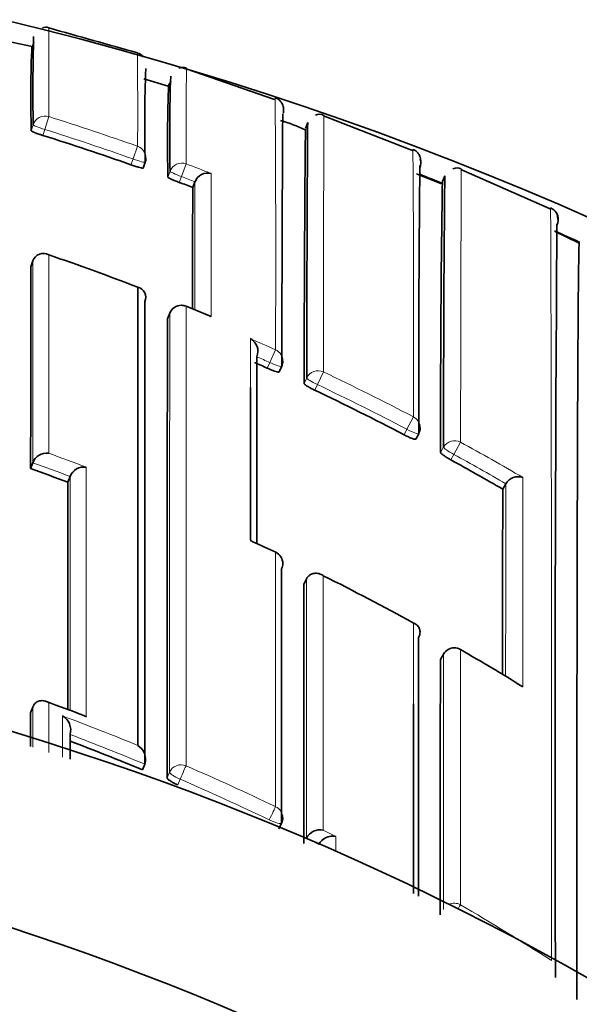
# Model space of a CAD drawing. Units: millimetres. Extents: x -285 to 1279, y 10 to 1157.
# Drawn here: x 630 to 634, y 1015 to 1023 of the extents above; entities that cross this region are included whole.
import ezdxf

# ---------------------------------------------------------------- set-up
doc = ezdxf.new("R2010")
doc.units = ezdxf.units.MM
doc.layers.add('DV4_Défaut', color=7, linetype='Continuous')
doc.layers.add('Défaut', color=7, linetype='Continuous')

# ---------------------------------------------------------------- blocks, each defined once
blk = doc.blocks.new('SE3')
at = {"layer": 'DV4_Défaut', "color": 7, "lineweight": 35}
for p, q in [((629.8616, 1022.4662), (629.6586, 1022.5095)), ((629.861, 1022.4517), (629.8735, 1022.5)), ((631.7989, 1022.0418), (631.0923, 1022.2874)), ((630.9478, 1022.1483), (630.7529, 1022.2079)), ((630.9548, 1022.1438), (630.9693, 1022.1914)), ((632.9018, 1021.634), (632.191, 1021.9122)), ((632.0644, 1021.8573), (632.0473, 1021.8103)), ((630.7481, 1021.494), (630.7648, 1021.5407)), ((634.0039, 1021.1687), (633.2899, 1021.4825)), ((633.1343, 1021.368), (632.9349, 1021.4472)), ((633.1601, 1021.4319), (633.1412, 1021.3863)), ((631.1453, 1021.3384), (631.163, 1021.3847)), ((631.1631, 1021.3849), (631.163, 1021.3847)), ((634.2306, 1020.8954), (634.0427, 1020.9871)), ((629.8509, 1020.7041), (629.8667, 1020.7509)), ((629.8667, 1020.7509), (629.8668, 1020.7511)), ((631.2795, 1020.3106), (631.0919, 1020.3882)), ((630.9616, 1020.3334), (630.9432, 1020.2876)), ((631.8365, 1019.8632), (631.857, 1019.9081)), ((632.9287, 1019.3249), (632.9518, 1019.3686)), ((629.8487, 1019.0897), (629.8652, 1019.1359)), ((629.8652, 1019.1359), (629.8653, 1019.1361)), ((630.1465, 1018.9805), (630.1638, 1019.0265)), ((630.1639, 1019.0267), (630.1638, 1019.0265)), ((633.6239, 1018.9253), (633.6487, 1018.9681)), ((633.6488, 1018.9682), (633.6487, 1018.9681)), ((632.0329, 1018.1625), (632.0547, 1018.2065)), ((632.0547, 1018.2065), (632.0548, 1018.2067)), ((633.1497, 1017.6058), (633.1254, 1017.5631)), ((629.8485, 1017.1348), (629.8651, 1017.1807)), ((629.8651, 1017.1807), (629.8651, 1017.1809)), ((630.7421, 1016.6795), (630.7608, 1016.7246)), ((630.7608, 1016.7246), (630.7609, 1016.7248)), ((631.8338, 1016.2085), (631.8551, 1016.2525)), ((632.0528, 1016.1294), (632.0546, 1016.133)), ((632.0546, 1016.133), (632.0547, 1016.1332))]:
    blk.add_line(p, q, dxfattribs=at)
at = {"layer": 'DV4_Défaut', "color": 7, "lineweight": 18}
for p, q in [((629.9944, 1021.9056), (629.962, 1021.8028)), ((629.8689, 1021.8399), (629.8542, 1021.7926)), ((629.9473, 1021.7552), (629.962, 1021.8028)), ((630.7039, 1021.6684), (630.6679, 1021.5667)), ((630.6679, 1021.5667), (630.6511, 1021.5198)), ((631.0927, 1021.5269), (631.0549, 1021.4258)), ((630.9639, 1021.468), (630.9467, 1021.4214)), ((631.0376, 1021.3791), (631.0549, 1021.4258)), ((631.0921, 1020.3888), (631.0918, 1020.3881)), ((630.9431, 1020.287), (630.9615, 1020.3328)), ((631.8069, 1020.0402), (631.7609, 1019.9383)), ((631.7609, 1019.9383), (631.7403, 1019.8932)), ((632.1895, 1019.8628), (632.1415, 1019.7619)), ((632.0562, 1019.815), (632.0352, 1019.7703)), ((632.1204, 1019.717), (632.1415, 1019.7619)), ((632.9095, 1019.5033), (632.8576, 1019.4043)), ((632.8576, 1019.4043), (632.8344, 1019.3605)), ((633.2869, 1019.3008), (633.2331, 1019.2029)), ((633.1511, 1019.2607), (633.1275, 1019.2173)), ((633.2094, 1019.1593), (633.2331, 1019.2029)), ((633.125, 1017.5617), (633.1494, 1017.6044)), ((630.9598, 1016.6599), (630.9406, 1016.615)), ((631.025, 1016.5593), (631.0443, 1016.6043)), ((632.0547, 1016.1332), (632.1542, 1016.0832)), ((632.2885, 1016.1461), (632.1887, 1016.1969))]:
    blk.add_line(p, q, dxfattribs=at)
at = {"layer": 'DV4_Défaut', "color": 7, "lineweight": 35}
for centre, radius, start, end in [((623.1985, 995.9448), 27.5, 35.09742, 76.46484), ((629.9692, 1022.5538), 0.0674, 67.27461, 113.55128), ((596.413, 902.1665), 125.0423, 74.084208, 74.421168), ((645.9763, 1022.1071), 16.1096, 178.43522, 180.95035), ((638.9047, 1022.0731), 9.0548, 177.46909, 181.77562), ((630.6831, 1022.3313), 0.0852, 35.78859, 77.03347), ((643.7371, 1021.8392), 12.9757, 178.00719, 181.31736), ((631.0633, 1022.2344), 0.0655, 62.18259, 116.20495), ((644.7013, 1021.7659), 13.7406, 178.06984, 181.24238), ((642.1532, 1021.7007), 11.2099, 177.6103, 181.42748), ((632.1579, 1021.8528), 0.0715, 61.17219, 115.38896), ((631.4569, 1020.5099), 1.4184, 65.50325, 74.01032), ((623.3939, 1000.9899), 21.7749, 70.53166, 72.48463), ((630.6707, 1021.5744), 0.1, 340.2771, 359.8898), ((632.879, 1021.534), 0.0899, 335.80342, 20.7933), ((826.881, 1019.6147), 193.9292, 179.438858, 180.072474), ((633.2572, 1021.4196), 0.0754, 62.60015, 114.50245), ((631.2647, 1021.3455), 0.109, 75.27644, 158.81119), ((623.186, 996.6552), 26.6462, 68.06103, 68.48144), ((833.5068, 1019.4827), 200.3559, 179.442372, 180.063492), ((623.378, 1000.9451), 21.8224, 69.14919, 69.45148), ((1140.2445, 1019.1349), 509.104, 179.752015, 179.860573), ((749.1991, 1019.5559), 116.0722, 179.096946, 180.167125), ((633.9704, 1021.0865), 0.0961, 356.94553, 67.70503), ((633.9773, 1021.0782), 0.0893, 332.91279, 24.65213), ((633.9664, 1021.0779), 0.1, 335.96583, 17.87073), ((1256.2308, 1016.7678), 622.1883, 179.6061762, 180.1610483), ((623.2058, 996.7014), 26.5959, 65.49811, 65.9668), ((629.9507, 1020.722), 0.0888, 60.97122, 160.89707), ((623.1609, 1000.8995), 21.0406, 68.9896, 71.04983), ((1752.7251, 1018.344), 1122.8766, 179.8795746, 179.961949), ((630.6857, 1020.4594), 0.084, 336.30718, 76.86543), ((2696.4996, 1017.6433), 2065.739, 179.9228345, 180.0254826), ((631.0544, 1020.2962), 0.1, 90, 158.13226), ((631.0544, 1020.2962), 0.1, 67.8584, 90), ((2030.7079, 1017.5), 1399.7676, 179.8859222, 180.0362225), ((631.5479, 1020.0268), 0.1181, 338.95857, 60.28441), ((623.1324, 1000.8257), 20.9205, 65.70343, 66.01041), ((631.7661, 1019.9497), 0.1, 335.42798, 359.9511), ((-65.4869, 1019.0261), 697.0943, 359.9584436, 0.0585904), ((623.1279, 1000.8155), 20.9316, 62.37229, 64.55696), ((632.8634, 1019.4154), 0.1, 332.09543, 359.95565), ((629.9769, 1019.0942), 0.1192, 82.11153, 159.38482), ((623.1323, 1000.8246), 20.9215, 59.90247, 61.206), ((622.9275, 999.7542), 20.5369, 69.41988, 70.30496), ((630.2747, 1018.9831), 0.1191, 81.30003, 158.5601), ((2343.6417, 1017.8038), 1713.4955, 179.9606528, 180.0213512), ((633.7468, 1018.9113), 0.1133, 69.96554, 149.84862), ((1684.7467, 1016.5236), 1051.1255, 179.8690842, 179.9496381), ((631.5873, 1018.4361), 0.079, 64.64602, 75.45759), ((621.4549, 996.5399), 24.2057, 64.67699, 65.16616), ((631.7653, 1018.3294), 0.1, 359.98489, 64.58234), ((622.9084, 999.6889), 20.7364, 61.16191, 63.41397), ((2336.6129, 1016.9545), 1704.5804, 179.9593958, 180.0290811), ((623.1985, 995.4448), 22.5, 0, 152.18186), ((3633.8168, 1016.4425), 3000.8667, 179.9753002, 180.0147817), ((633.2366, 1017.5562), 0.1, 90, 150.25111), ((633.2366, 1017.5562), 0.1, 59.96716, 90), ((622.8498, 999.5886), 20.8526, 58.37302, 59.96846), ((2327.6858, 1016.3353), 1694.5612, 179.958532, 180.0275518), ((624.8054, 1002.8395), 15.286, 69.03869, 70.23856), ((2942.7901, 1018.1711), 2312.9419, 180.0256698, 180.0323282), ((630.0401, 1016.9989), 0.1289, 343.52861, 60.15673), ((622.8605, 997.7381), 20.5158, 67.40785, 69.14647), ((630.6385, 1016.7649), 0.1288, 341.84413, 58.70772), ((623.1985, 995.4448), 21, 0, 154.06127), ((631.7652, 1016.2962), 0.1, 334.06382, 0.0094), ((632.1633, 1016.0775), 0.1221, 77.97195, 152.82039), ((632.2624, 1016.0269), 0.122, 77.67914, 152.53507)]:
    blk.add_arc(centre, radius, start, end, dxfattribs=at)
at = {"layer": 'DV4_Défaut', "color": 7, "lineweight": 18}
for centre, radius, start, end in [((698.1046, 1022.1608), 68.1107, 179.615567, 180.214711), ((588.1441, 1021.9633), 42.5608, 359.60302, 0.60871), ((461.6518, 1020.7991), 170.1568, 359.744455, 0.423492), ((623.3954, 1000.9855), 21.9362, 70.53885, 72.49269), ((623.3938, 1000.9901), 21.8246, 70.53078, 72.48496), ((475.391, 1020.2813), 157.5204, 359.717016, 0.495778), ((623.3562, 1000.8791), 22.0496, 68.90458, 69.45961), ((623.3777, 1000.9447), 21.8727, 69.14886, 69.45178), ((134.0272, 1021.2977), 497.2653, 359.885698, 0.017661), ((1392.9487, 1019.18), 761.7889, 179.834176, 179.9110883), ((-741.518, 1016.6884), 1375.5324, 359.9360919, 0.1869633), ((623.0831, 1000.7072), 21.248, 67.27496, 67.85728), ((2695.9568, 1017.5581), 2064.9972, 179.923012, 180.0249203), ((623.064, 1000.6741), 21.2481, 65.70304, 66.29465), ((-65.4869, 1019.0261), 697.0943, 0.0585904, 0.0906831), ((623.1271, 1000.8139), 20.983, 65.70293, 66.01037), ((623.1299, 1000.8208), 21.0873, 62.36982, 64.55637), ((623.1277, 1000.815), 20.9817, 62.37184, 64.55775), ((623.1238, 1000.811), 21.0989, 59.64695, 61.20404), ((622.8863, 999.6503), 20.8129, 69.15411, 70.03373), ((623.1356, 1000.8302), 20.9646, 59.90247, 61.20704), ((622.9277, 999.7541), 20.5863, 69.42077, 70.30585), ((2207.3808, 1016.5642), 1573.734, 179.91248, 179.9685257), ((-600.7215, 1018.9093), 1234.5071, 359.9273565, 0.0050343), ((-65.4869, 1019.0261), 697.0943, 359.9577893, 359.9584436), ((622.8151, 999.4921), 20.9542, 64.58607, 65.19139), ((622.7822, 997.6192), 20.8828, 68.92132, 69.79932), ((622.8406, 997.7043), 20.7212, 67.69418, 69.47963), ((622.8606, 997.7359), 20.5667, 67.41037, 69.20078), ((622.8573, 997.746), 20.6764, 64.34952, 66.53278), ((622.8576, 997.7283), 20.5749, 64.37162, 66.55319), ((622.819, 997.6858), 20.7475, 57.34646, 59.70264), ((623.1985, 995.4448), 20, 0, 156.0211)]:
    blk.add_arc(centre, radius, start, end, dxfattribs=at)
for centre, major_axis, ratio, start_param, end_param in [((629.9645, 1021.8105), (0.1, -0.0004), 0.996461, 1.269942, 2.8453), ((629.9645, 1021.8105), (-0.0955, 0.0296), 0.080722, 0.024624, 1.570561), ((630.6707, 1021.5744), (-0.1, 0.0002), 0.996275, 3.141593, 4.375824), ((630.6707, 1021.5744), (-0.0941, 0.0337), 0.081833, 1.571312, 3.141901), ((631.0578, 1021.4335), (0.1, -0.0004), 0.99617, 1.217675, 2.793014), ((631.0578, 1021.4335), (-0.0938, 0.0347), 0.08247, 0.029971, 1.570565), ((631.0544, 1020.2962), (0.1, -0.0002), 0.991062, 1.189562, 2.765076), ((631.0544, 1020.2962), (0.0928, -0.0372), 0.123445, 3.141593, 3.191041), ((631.7661, 1019.9497), (-0.1, 0.0001), 0.990605, 3.141593, 4.292684), ((631.7661, 1019.9497), (-0.0909, 0.0416), 0.125246, 1.571377, 3.141593), ((632.1469, 1019.7732), (0.1, -0.0002), 0.990459, 1.13266, 2.708171), ((632.1469, 1019.7732), (-0.0905, 0.0425), 0.125146, 0.058368, 1.57018), ((632.8634, 1019.4154), (-0.1, 0.0001), 0.990121, 3.141593, 4.234986), ((632.8634, 1019.4154), (-0.0884, 0.0468), 0.124879, 1.571358, 3.141593), ((633.2391, 1019.2138), (0.1, -0.0002), 0.989953, 1.074903, 2.650419), ((633.2391, 1019.2138), (-0.0879, 0.0478), 0.124695, 0.067267, 1.570164), ((631.7653, 1018.3294), (-0.1, 0), 0.984368, 3.141593, 4.27515), ((633.2366, 1017.5562), (0.1, -0.0001), 0.983962, 1.05445, 2.630044), ((633.2366, 1017.5562), (0.0868, -0.0496), 0.154821, 3.141593, 3.230096), ((631.0521, 1016.6222), (0.1, 0), 0.977546, 1.168988, 2.744594), ((631.0521, 1016.6222), (0.0398, 0.0917), 0.000352, 0.195177, 1.766315), ((631.0521, 1016.6222), (-0.0919, 0.0394), 0.194271, 0.083155, 1.569487), ((631.7652, 1016.2962), (0.0433, 0.0901), 0.000385, 0.191526, 1.762653), ((631.7652, 1016.2962), (-0.1, 0), 0.977635, 3.141593, 4.273286), ((631.7652, 1016.2962), (-0.0899, 0.0437), 0.190681, 1.571351, 3.141593), ((633.2363, 1015.5147), (0.1, 0), 0.977807, 1.051268, 2.013565), ((633.2363, 1015.5147), (0.0505, 0.0863), 0.000442, 0.18288, 0.926318)]:
    blk.add_ellipse(centre, major_axis=major_axis, ratio=ratio, start_param=start_param, end_param=end_param, dxfattribs=at)
at = {"layer": 'DV4_Défaut', "color": 7, "lineweight": 35}
for centre, major_axis, ratio, start_param, end_param in [((630.6707, 1021.5744), (-0.0941, 0.0337), 0.081833, 3.141901, 3.170543), ((631.7653, 1018.3294), (-0.1, 0), 0.984368, 2.699563, 3.141593), ((633.2366, 1017.5562), (-0.05, -0.0866), 0.000336, 3.141593, 3.297346)]:
    blk.add_ellipse(centre, major_axis=major_axis, ratio=ratio, start_param=start_param, end_param=end_param, dxfattribs=at)
at = {"layer": 'DV4_Défaut', "color": 7, "lineweight": 18}
for points, knots in [([(631.0927, 1021.5269), (631.0928, 1021.5878), (631.0929, 1021.6453), (631.0929, 1021.6993), (631.093, 1021.731), (631.093, 1021.7615), (631.0931, 1021.7907), (631.0931, 1021.8199), (631.0931, 1021.8479), (631.0932, 1021.8747), (631.0932, 1021.9015), (631.0932, 1021.927), (631.0933, 1021.9513), (631.0933, 1021.9634), (631.0933, 1021.9753), (631.0933, 1021.9868), (631.0934, 1021.9983), (631.0934, 1022.0095), (631.0934, 1022.0204), (631.0934, 1022.0421), (631.0935, 1022.0626), (631.0935, 1022.0818), (631.0935, 1022.0915), (631.0936, 1022.1008), (631.0936, 1022.1097), (631.0936, 1022.1277), (631.0936, 1022.1443), (631.0937, 1022.1597), (631.0937, 1022.175), (631.0938, 1022.1891), (631.0938, 1022.2019), (631.0938, 1022.2146), (631.0939, 1022.2261), (631.0939, 1022.2362), (631.0939, 1022.2413), (631.0939, 1022.246), (631.0939, 1022.2504), (631.094, 1022.2515), (631.094, 1022.2526), (631.094, 1022.2537), (631.094, 1022.2579), (631.094, 1022.2618), (631.094, 1022.2654), (631.094, 1022.2725), (631.0941, 1022.2783), (631.0941, 1022.2828), (631.0941, 1022.2851), (631.0941, 1022.287), (631.0942, 1022.2885), (631.0942, 1022.2889), (631.0942, 1022.2893), (631.0942, 1022.2896), (631.0942, 1022.2903), (631.0942, 1022.2909), (631.0942, 1022.2915), (631.0942, 1022.2925), (631.0942, 1022.2933), (631.0942, 1022.2936), (631.0942, 1022.2939), (631.0943, 1022.294), (631.0943, 1022.294)], [0, 0, 0, 0, 0.121871, 0.121871, 0.121871, 0.19334, 0.19334, 0.19334, 0.26481, 0.26481, 0.26481, 0.33628, 0.33628, 0.33628, 0.372015, 0.372015, 0.372015, 0.40775, 0.40775, 0.40775, 0.479221, 0.479221, 0.479221, 0.514956, 0.514956, 0.514956, 0.586428, 0.586428, 0.586428, 0.6579, 0.6579, 0.6579, 0.729372, 0.729372, 0.729372, 0.765108, 0.765108, 0.765108, 0.774042, 0.774042, 0.774042, 0.809778, 0.809778, 0.809778, 0.881251, 0.881251, 0.881251, 0.916987, 0.916987, 0.916987, 0.925921, 0.925921, 0.925921, 0.943789, 0.943789, 0.943789, 0.979526, 0.979526, 0.979526, 1, 1, 1, 1]), ([(632.1895, 1019.8628), (632.1896, 1019.9311), (632.1896, 1019.9979), (632.1897, 1020.0632), (632.1897, 1020.0902), (632.1898, 1020.117), (632.1898, 1020.1435), (632.1899, 1020.1965), (632.1899, 1020.2485), (632.19, 1020.2994), (632.19, 1020.3248), (632.1901, 1020.35), (632.1901, 1020.3749), (632.1902, 1020.4247), (632.1903, 1020.4734), (632.1904, 1020.521), (632.1904, 1020.5686), (632.1905, 1020.6151), (632.1906, 1020.6605), (632.1907, 1020.6832), (632.1907, 1020.7056), (632.1907, 1020.7277), (632.1908, 1020.7719), (632.1909, 1020.815), (632.191, 1020.857), (632.191, 1020.878), (632.1911, 1020.8987), (632.1911, 1020.9191), (632.1912, 1020.9599), (632.1913, 1020.9995), (632.1914, 1021.0379), (632.1914, 1021.0764), (632.1915, 1021.1137), (632.1916, 1021.1497), (632.1916, 1021.1678), (632.1917, 1021.1855), (632.1917, 1021.203), (632.1918, 1021.2378), (632.1919, 1021.2715), (632.1919, 1021.304), (632.192, 1021.3202), (632.192, 1021.3361), (632.192, 1021.3517), (632.1921, 1021.3829), (632.1921, 1021.4129), (632.1922, 1021.4417), (632.1922, 1021.4704), (632.1923, 1021.4979), (632.1923, 1021.5242), (632.1924, 1021.5373), (632.1924, 1021.5501), (632.1924, 1021.5626), (632.1925, 1021.5875), (632.1925, 1021.6112), (632.1925, 1021.6337), (632.1925, 1021.6449), (632.1926, 1021.6557), (632.1926, 1021.6663), (632.1926, 1021.6874), (632.1926, 1021.7072), (632.1927, 1021.7258), (632.1927, 1021.7443), (632.1927, 1021.7615), (632.1927, 1021.7774), (632.1927, 1021.7853), (632.1928, 1021.7929), (632.1928, 1021.8002), (632.1928, 1021.8147), (632.1928, 1021.828), (632.1928, 1021.8398), (632.1928, 1021.8458), (632.1928, 1021.8514), (632.1928, 1021.8566), (632.1928, 1021.8672), (632.1928, 1021.8763), (632.1929, 1021.8841), (632.1929, 1021.8919), (632.1929, 1021.8984), (632.1929, 1021.9034), (632.1929, 1021.906), (632.1929, 1021.9081), (632.1929, 1021.91), (632.1929, 1021.9137), (632.1929, 1021.916), (632.1929, 1021.9168), (632.1929, 1021.9171), (632.193, 1021.9173), (632.193, 1021.9173)], [0, 0, 0, 0, 0.052398, 0.052398, 0.052398, 0.074108, 0.074108, 0.074108, 0.117529, 0.117529, 0.117529, 0.139239, 0.139239, 0.139239, 0.18266, 0.18266, 0.18266, 0.226082, 0.226082, 0.226082, 0.247793, 0.247793, 0.247793, 0.291215, 0.291215, 0.291215, 0.312926, 0.312926, 0.312926, 0.356348, 0.356348, 0.356348, 0.399771, 0.399771, 0.399771, 0.421483, 0.421483, 0.421483, 0.464906, 0.464906, 0.464906, 0.486618, 0.486618, 0.486618, 0.530041, 0.530041, 0.530041, 0.573465, 0.573465, 0.573465, 0.595177, 0.595177, 0.595177, 0.638602, 0.638602, 0.638602, 0.660314, 0.660314, 0.660314, 0.703739, 0.703739, 0.703739, 0.747164, 0.747164, 0.747164, 0.768877, 0.768877, 0.768877, 0.812302, 0.812302, 0.812302, 0.834015, 0.834015, 0.834015, 0.877441, 0.877441, 0.877441, 0.920867, 0.920867, 0.920867, 0.94258, 0.94258, 0.94258, 0.986007, 0.986007, 0.986007, 1, 1, 1, 1]), ([(633.2869, 1019.3008), (633.287, 1019.3694), (633.287, 1019.4366), (633.2871, 1019.5024), (633.2872, 1019.5303), (633.2872, 1019.558), (633.2872, 1019.5853), (633.2873, 1019.6401), (633.2874, 1019.6938), (633.2875, 1019.7465), (633.2875, 1019.7728), (633.2876, 1019.7989), (633.2876, 1019.8247), (633.2877, 1019.8763), (633.2878, 1019.9269), (633.2879, 1019.9763), (633.288, 1020.0258), (633.2881, 1020.0742), (633.2882, 1020.1214), (633.2883, 1020.1451), (633.2883, 1020.1684), (633.2884, 1020.1915), (633.2885, 1020.2377), (633.2886, 1020.2827), (633.2887, 1020.3266), (633.2887, 1020.3486), (633.2888, 1020.3703), (633.2888, 1020.3917), (633.2889, 1020.4344), (633.289, 1020.4761), (633.2891, 1020.5165), (633.2892, 1020.557), (633.2893, 1020.5963), (633.2894, 1020.6344), (633.2895, 1020.6535), (633.2895, 1020.6722), (633.2896, 1020.6907), (633.2897, 1020.7276), (633.2898, 1020.7633), (633.2898, 1020.7978), (633.2899, 1020.8151), (633.2899, 1020.832), (633.29, 1020.8487), (633.29, 1020.882), (633.2901, 1020.914), (633.2902, 1020.9449), (633.2903, 1020.9757), (633.2903, 1021.0053), (633.2904, 1021.0336), (633.2904, 1021.0477), (633.2905, 1021.0616), (633.2905, 1021.0751), (633.2905, 1021.1021), (633.2906, 1021.1279), (633.2906, 1021.1524), (633.2907, 1021.1646), (633.2907, 1021.1765), (633.2907, 1021.1881), (633.2908, 1021.2113), (633.2908, 1021.2332), (633.2908, 1021.2538), (633.2909, 1021.2743), (633.2909, 1021.2936), (633.2909, 1021.3115), (633.291, 1021.3204), (633.291, 1021.3291), (633.291, 1021.3373), (633.291, 1021.3539), (633.291, 1021.3691), (633.2911, 1021.383), (633.2911, 1021.3899), (633.2911, 1021.3965), (633.2911, 1021.4028), (633.2911, 1021.4153), (633.2911, 1021.4264), (633.2911, 1021.4361), (633.2912, 1021.4459), (633.2912, 1021.4542), (633.2912, 1021.4612), (633.2912, 1021.4647), (633.2912, 1021.4678), (633.2912, 1021.4706), (633.2912, 1021.4761), (633.2913, 1021.4802), (633.2913, 1021.483), (633.2913, 1021.4843), (633.2913, 1021.4853), (633.2913, 1021.486), (633.2913, 1021.4866), (633.2913, 1021.4869), (633.2914, 1021.4868)], [0, 0, 0, 0, 0.0499121, 0.0499121, 0.0499121, 0.0710647, 0.0710647, 0.0710647, 0.1133703, 0.1133703, 0.1133703, 0.1345232, 0.1345232, 0.1345232, 0.1768293, 0.1768293, 0.1768293, 0.2191358, 0.2191358, 0.2191358, 0.240289, 0.240289, 0.240289, 0.282596, 0.282596, 0.282596, 0.3037495, 0.3037495, 0.3037495, 0.346057, 0.346057, 0.346057, 0.3883649, 0.3883649, 0.3883649, 0.4095188, 0.4095188, 0.4095188, 0.4518272, 0.4518272, 0.4518272, 0.4729814, 0.4729814, 0.4729814, 0.5152903, 0.5152903, 0.5152903, 0.5575995, 0.5575995, 0.5575995, 0.5787541, 0.5787541, 0.5787541, 0.6210638, 0.6210638, 0.6210638, 0.6422187, 0.6422187, 0.6422187, 0.6845289, 0.6845289, 0.6845289, 0.7268394, 0.7268394, 0.7268394, 0.7479946, 0.7479946, 0.7479946, 0.7903056, 0.7903056, 0.7903056, 0.811461, 0.811461, 0.811461, 0.8537724, 0.8537724, 0.8537724, 0.8960841, 0.8960841, 0.8960841, 0.9172398, 0.9172398, 0.9172398, 0.9595519, 0.9595519, 0.9595519, 0.9807079, 0.9807079, 0.9807079, 1, 1, 1, 1]), ([(631.0911, 1016.7121), (631.0911, 1016.7341), (631.0911, 1016.756), (631.0911, 1016.7778), (631.0911, 1016.8634), (631.0911, 1016.9483), (631.0911, 1017.0323), (631.0911, 1017.1163), (631.0911, 1017.1995), (631.0911, 1017.2819), (631.0911, 1017.4467), (631.0911, 1017.6083), (631.0911, 1017.7664), (631.0911, 1017.8455), (631.0911, 1017.9238), (631.0911, 1018.0011), (631.0911, 1018.0785), (631.0911, 1018.155), (631.0911, 1018.2307), (631.0911, 1018.3063), (631.0911, 1018.3811), (631.0911, 1018.455), (631.0911, 1018.5288), (631.0912, 1018.6018), (631.0912, 1018.6739), (631.0912, 1018.746), (631.0912, 1018.8172), (631.0912, 1018.8875), (631.0912, 1018.9051), (631.0912, 1018.9226), (631.0912, 1018.94), (631.0912, 1019.0098), (631.0913, 1019.0787), (631.0913, 1019.1466), (631.0913, 1019.2146), (631.0913, 1019.2816), (631.0913, 1019.3476), (631.0914, 1019.4137), (631.0914, 1019.4788), (631.0914, 1019.5429), (631.0914, 1019.607), (631.0915, 1019.6701), (631.0915, 1019.7323), (631.0915, 1019.7945), (631.0915, 1019.8556), (631.0916, 1019.9158), (631.0916, 1019.9759), (631.0916, 1020.0351), (631.0917, 1020.0932), (631.0917, 1020.1946), (631.0918, 1020.293), (631.0918, 1020.3881)], [0, 0, 0, 0, 0.014787, 0.014787, 0.014787, 0.072755, 0.072755, 0.072755, 0.130723, 0.130723, 0.130723, 0.246662, 0.246662, 0.246662, 0.304631, 0.304631, 0.304631, 0.362601, 0.362601, 0.362601, 0.42057, 0.42057, 0.42057, 0.478544, 0.478544, 0.478544, 0.536519, 0.536519, 0.536519, 0.551012, 0.551012, 0.551012, 0.608982, 0.608982, 0.608982, 0.666954, 0.666954, 0.666954, 0.724925, 0.724925, 0.724925, 0.782897, 0.782897, 0.782897, 0.840869, 0.840869, 0.840869, 0.898842, 0.898842, 0.898842, 1, 1, 1, 1])]:
    blk.add_open_spline(points, degree=3, knots=knots, dxfattribs=at)
at = {"layer": 'DV4_Défaut', "color": 7, "lineweight": 35}
for points, knots in [([(631.8713, 1021.9334), (631.8713, 1021.9408), (631.8712, 1021.9549), (631.8712, 1021.9578), (631.8708, 1021.9695), (631.871, 1021.9627), (631.8686, 1021.9884), (631.8583, 1022.0126), (631.8434, 1022.033), (631.8235, 1022.0499), (631.8089, 1022.0538), (631.8035, 1022.0552)], [0, 0, 0, 0, 0.32078, 0.666342, 0.830269, 0.944882, 0.967348, 0.975258, 0.984227, 0.995109, 1, 1, 1, 1]), ([(631.8572, 1019.9089), (631.8573, 1020.0053), (631.8575, 1020.0987), (631.8577, 1020.1889), (631.8578, 1020.2414), (631.8579, 1020.2929), (631.8581, 1020.3433), (631.8581, 1020.3684), (631.8582, 1020.3934), (631.8583, 1020.418), (631.8584, 1020.4673), (631.8585, 1020.5155), (631.8587, 1020.5626), (631.8588, 1020.6096), (631.8589, 1020.6556), (631.8591, 1020.7004), (631.8592, 1020.7229), (631.8592, 1020.745), (631.8593, 1020.7668), (631.8594, 1020.8105), (631.8596, 1020.8531), (631.8597, 1020.8945), (631.8598, 1020.9152), (631.8599, 1020.9356), (631.8599, 1020.9557), (631.8601, 1020.996), (631.8602, 1021.0351), (631.8604, 1021.073), (631.8605, 1021.1109), (631.8607, 1021.1476), (631.8608, 1021.1831), (631.8609, 1021.2009), (631.8609, 1021.2183), (631.861, 1021.2355), (631.8612, 1021.2698), (631.8613, 1021.3029), (631.8614, 1021.3348), (631.8615, 1021.3508), (631.8616, 1021.3664), (631.8616, 1021.3817), (631.8618, 1021.4124), (631.8619, 1021.4418), (631.862, 1021.47), (631.8621, 1021.4982), (631.8623, 1021.5251), (631.8624, 1021.5508), (631.8625, 1021.5637), (631.8625, 1021.5762), (631.8626, 1021.5884), (631.8627, 1021.6128), (631.8628, 1021.636), (631.8629, 1021.6578), (631.863, 1021.6688), (631.863, 1021.6794), (631.8631, 1021.6897), (631.8632, 1021.7102), (631.8633, 1021.7295), (631.8634, 1021.7475), (631.8635, 1021.7655), (631.8636, 1021.7821), (631.8637, 1021.7975), (631.8637, 1021.8052), (631.8638, 1021.8125), (631.8638, 1021.8195), (631.8639, 1021.8336), (631.864, 1021.8463), (631.8641, 1021.8576), (631.8642, 1021.8633), (631.8642, 1021.8687), (631.8642, 1021.8737), (631.8643, 1021.8837), (631.8644, 1021.8924), (631.8645, 1021.8997), (631.8646, 1021.907), (631.8647, 1021.9129), (631.8648, 1021.9175), (631.8648, 1021.9198), (631.8649, 1021.9218), (631.8649, 1021.9234), (631.865, 1021.9266), (631.8651, 1021.9284), (631.8652, 1021.9289), (631.8652, 1021.9289), (631.8652, 1021.9289), (631.8652, 1021.9289)], [0, 0, 0, 0, 0.075372, 0.075372, 0.075372, 0.119262, 0.119262, 0.119262, 0.141206, 0.141206, 0.141206, 0.185096, 0.185096, 0.185096, 0.228985, 0.228985, 0.228985, 0.250929, 0.250929, 0.250929, 0.294819, 0.294819, 0.294819, 0.316763, 0.316763, 0.316763, 0.360652, 0.360652, 0.360652, 0.404542, 0.404542, 0.404542, 0.426486, 0.426486, 0.426486, 0.470375, 0.470375, 0.470375, 0.49232, 0.49232, 0.49232, 0.536209, 0.536209, 0.536209, 0.580098, 0.580098, 0.580098, 0.602042, 0.602042, 0.602042, 0.645931, 0.645931, 0.645931, 0.667876, 0.667876, 0.667876, 0.711765, 0.711765, 0.711765, 0.755654, 0.755654, 0.755654, 0.777599, 0.777599, 0.777599, 0.821488, 0.821488, 0.821488, 0.843432, 0.843432, 0.843432, 0.887321, 0.887321, 0.887321, 0.931211, 0.931211, 0.931211, 0.953155, 0.953155, 0.953155, 0.997044, 0.997044, 0.997044, 1, 1, 1, 1]), ([(632.047, 1021.8057), (632.047, 1021.8056), (632.047, 1021.8055), (632.047, 1021.8054), (632.0468, 1021.8022), (632.0467, 1021.7977), (632.0465, 1021.7918), (632.0464, 1021.7888), (632.0463, 1021.7855), (632.0463, 1021.7819), (632.0461, 1021.7746), (632.046, 1021.766), (632.0458, 1021.756), (632.0457, 1021.751), (632.0457, 1021.7457), (632.0456, 1021.74), (632.0454, 1021.7287), (632.0453, 1021.716), (632.0451, 1021.702), (632.045, 1021.688), (632.0448, 1021.6727), (632.0446, 1021.656), (632.0445, 1021.6477), (632.0445, 1021.639), (632.0444, 1021.63), (632.0442, 1021.6121), (632.044, 1021.5928), (632.0439, 1021.5722), (632.0438, 1021.5619), (632.0437, 1021.5513), (632.0436, 1021.5404), (632.0434, 1021.5185), (632.0433, 1021.4954), (632.0431, 1021.4709), (632.0429, 1021.4465), (632.0427, 1021.4208), (632.0425, 1021.3939), (632.0424, 1021.3804), (632.0423, 1021.3666), (632.0422, 1021.3525), (632.042, 1021.3243), (632.0418, 1021.2948), (632.0417, 1021.2642), (632.0416, 1021.2488), (632.0415, 1021.2332), (632.0414, 1021.2172), (632.0412, 1021.1853), (632.041, 1021.1522), (632.0408, 1021.1178), (632.0406, 1021.0835), (632.0403, 1021.0479), (632.0401, 1021.0112), (632.04, 1020.9928), (632.0399, 1020.9741), (632.0398, 1020.9552), (632.0396, 1020.9172), (632.0394, 1020.8781), (632.0392, 1020.8379), (632.0391, 1020.8177), (632.039, 1020.7973), (632.0389, 1020.7766), (632.0387, 1020.7351), (632.0385, 1020.6926), (632.0383, 1020.6488), (632.0381, 1020.6051), (632.0379, 1020.5602), (632.0377, 1020.5143), (632.0376, 1020.4913), (632.0375, 1020.468), (632.0374, 1020.4444), (632.0372, 1020.3973), (632.037, 1020.3491), (632.0368, 1020.2998), (632.0367, 1020.2505), (632.0365, 1020.2001), (632.0363, 1020.1486), (632.0362, 1020.1229), (632.0361, 1020.0969), (632.0361, 1020.0706), (632.0358, 1019.9741), (632.0355, 1019.8739), (632.0352, 1019.7703)], [0, 0, 0, 0, 0.001461, 0.001461, 0.001461, 0.047188, 0.047188, 0.047188, 0.070052, 0.070052, 0.070052, 0.115779, 0.115779, 0.115779, 0.138643, 0.138643, 0.138643, 0.184371, 0.184371, 0.184371, 0.230098, 0.230098, 0.230098, 0.252962, 0.252962, 0.252962, 0.298689, 0.298689, 0.298689, 0.321553, 0.321553, 0.321553, 0.367281, 0.367281, 0.367281, 0.413008, 0.413008, 0.413008, 0.435872, 0.435872, 0.435872, 0.481599, 0.481599, 0.481599, 0.504463, 0.504463, 0.504463, 0.55019, 0.55019, 0.55019, 0.595918, 0.595918, 0.595918, 0.618781, 0.618781, 0.618781, 0.664509, 0.664509, 0.664509, 0.687373, 0.687373, 0.687373, 0.7331, 0.7331, 0.7331, 0.778828, 0.778828, 0.778828, 0.801691, 0.801691, 0.801691, 0.847419, 0.847419, 0.847419, 0.893146, 0.893146, 0.893146, 0.91601, 0.91601, 0.91601, 1, 1, 1, 1]), ([(632.0644, 1021.8575), (632.0644, 1021.8574), (632.0644, 1021.8574), (632.0644, 1021.8572), (632.0643, 1021.8565), (632.0642, 1021.8544), (632.0641, 1021.8509), (632.0641, 1021.8491), (632.064, 1021.847), (632.064, 1021.8446), (632.0639, 1021.8397), (632.0638, 1021.8334), (632.0637, 1021.8258), (632.0636, 1021.8182), (632.0635, 1021.8092), (632.0634, 1021.7988), (632.0634, 1021.7937), (632.0634, 1021.7882), (632.0633, 1021.7823), (632.0632, 1021.7706), (632.0631, 1021.7576), (632.063, 1021.7432), (632.063, 1021.736), (632.0629, 1021.7285), (632.0629, 1021.7207), (632.0628, 1021.705), (632.0627, 1021.6879), (632.0626, 1021.6696), (632.0625, 1021.6513), (632.0624, 1021.6316), (632.0623, 1021.6107), (632.0622, 1021.6002), (632.0621, 1021.5894), (632.0621, 1021.5783), (632.062, 1021.5561), (632.0619, 1021.5326), (632.0617, 1021.5078), (632.0617, 1021.4954), (632.0616, 1021.4827), (632.0616, 1021.4697), (632.0614, 1021.4436), (632.0613, 1021.4163), (632.0612, 1021.3878), (632.061, 1021.3592), (632.0609, 1021.3294), (632.0608, 1021.2984), (632.0607, 1021.2828), (632.0606, 1021.267), (632.0606, 1021.2509), (632.0604, 1021.2186), (632.0603, 1021.1851), (632.0601, 1021.1504), (632.0601, 1021.1331), (632.06, 1021.1154), (632.0599, 1021.0975), (632.0598, 1021.0616), (632.0596, 1021.0245), (632.0595, 1020.9862), (632.0593, 1020.9479), (632.0592, 1020.9085), (632.059, 1020.8679), (632.059, 1020.8475), (632.0589, 1020.8269), (632.0588, 1020.8061), (632.0587, 1020.7643), (632.0585, 1020.7213), (632.0584, 1020.6773), (632.0583, 1020.6552), (632.0582, 1020.6329), (632.0582, 1020.6103), (632.058, 1020.5651), (632.0579, 1020.5188), (632.0577, 1020.4713), (632.0576, 1020.4239), (632.0575, 1020.3754), (632.0573, 1020.3257), (632.0573, 1020.3009), (632.0572, 1020.2758), (632.0571, 1020.2504), (632.057, 1020.1997), (632.0569, 1020.1479), (632.0568, 1020.095), (632.0567, 1020.0686), (632.0567, 1020.0418), (632.0566, 1020.0149), (632.0565, 1019.9498), (632.0564, 1019.8831), (632.0562, 1019.815)], [0, 0, 0, 0, 0.007352, 0.007352, 0.007352, 0.051068, 0.051068, 0.051068, 0.072926, 0.072926, 0.072926, 0.116643, 0.116643, 0.116643, 0.160359, 0.160359, 0.160359, 0.182217, 0.182217, 0.182217, 0.225933, 0.225933, 0.225933, 0.247791, 0.247791, 0.247791, 0.291507, 0.291507, 0.291507, 0.335223, 0.335223, 0.335223, 0.357081, 0.357081, 0.357081, 0.400797, 0.400797, 0.400797, 0.422655, 0.422655, 0.422655, 0.466372, 0.466372, 0.466372, 0.510088, 0.510088, 0.510088, 0.531946, 0.531946, 0.531946, 0.575662, 0.575662, 0.575662, 0.597519, 0.597519, 0.597519, 0.641235, 0.641235, 0.641235, 0.684951, 0.684951, 0.684951, 0.706809, 0.706809, 0.706809, 0.750525, 0.750525, 0.750525, 0.772383, 0.772383, 0.772383, 0.816099, 0.816099, 0.816099, 0.859815, 0.859815, 0.859815, 0.881672, 0.881672, 0.881672, 0.925388, 0.925388, 0.925388, 0.947246, 0.947246, 0.947246, 1, 1, 1, 1]), ([(629.8542, 1021.7926), (629.8542, 1021.7916), (629.8561, 1021.7901), (629.8596, 1021.7881), (629.8631, 1021.7862), (629.8685, 1021.7837), (629.8751, 1021.7809), (629.8818, 1021.7781), (629.89, 1021.7749), (629.8991, 1021.7716), (629.9081, 1021.7682), (629.9183, 1021.7647), (629.9287, 1021.7612), (629.9348, 1021.7592), (629.941, 1021.7572), (629.9473, 1021.7552)], [0, 0, 0, 0, 0.218376, 0.218376, 0.218376, 0.436752, 0.436752, 0.436752, 0.655128, 0.655128, 0.655128, 0.873503, 0.873503, 0.873503, 1, 1, 1, 1]), ([(632.9687, 1021.5338), (632.9687, 1021.539), (632.9688, 1021.5572), (632.9677, 1021.537), (632.9675, 1021.5702), (632.9604, 1021.5921), (632.9491, 1021.612), (632.9306, 1021.6322), (632.9142, 1021.6393), (632.9053, 1021.6431)], [0, 0, 0, 0, 0.390371, 0.908923, 0.950604, 0.964307, 0.975282, 0.988605, 1, 1, 1, 1]), ([(630.6511, 1021.5198), (630.6617, 1021.5161), (630.6724, 1021.5124), (630.6825, 1021.5092), (630.6926, 1021.506), (630.7022, 1021.503), (630.7106, 1021.5006), (630.719, 1021.4982), (630.7265, 1021.4963), (630.7323, 1021.495), (630.7382, 1021.4938), (630.7426, 1021.4931), (630.7452, 1021.4931), (630.7471, 1021.4931), (630.7481, 1021.4935), (630.7481, 1021.4942)], [0, 0, 0, 0, 0.211127, 0.211127, 0.211127, 0.422255, 0.422255, 0.422255, 0.633381, 0.633381, 0.633381, 0.844508, 0.844508, 0.844508, 1, 1, 1, 1]), ([(630.9467, 1021.4214), (630.9467, 1021.4204), (630.9485, 1021.4188), (630.952, 1021.4166), (630.9555, 1021.4144), (630.9607, 1021.4116), (630.9673, 1021.4084), (630.9738, 1021.4052), (630.9819, 1021.4016), (630.9908, 1021.3978), (630.9997, 1021.394), (631.0096, 1021.3899), (631.0199, 1021.3859), (631.0257, 1021.3836), (631.0317, 1021.3813), (631.0376, 1021.3791)], [0, 0, 0, 0, 0.219131, 0.219131, 0.219131, 0.438262, 0.438262, 0.438262, 0.657392, 0.657392, 0.657392, 0.876521, 0.876521, 0.876521, 1, 1, 1, 1]), ([(634.2354, 1020.9077), (634.2332, 1020.904), (634.2308, 1020.7733), (634.226, 1020.2537), (634.2237, 1019.8317), (634.2199, 1018.7495), (634.2184, 1018.0904), (634.2167, 1016.5909), (634.2165, 1015.7517), (634.2168, 1014.8427)], [0, 0, 0, 0, 0.226602, 0.226602, 0.484401, 0.484401, 0.742201, 0.742201, 1, 1, 1, 1]), ([(630.7047, 1020.5411), (630.7048, 1020.3651), (630.7049, 1020.1778), (630.705, 1019.9798), (630.7051, 1019.8581), (630.7051, 1019.7323), (630.7051, 1019.6027), (630.7052, 1019.5379), (630.7052, 1019.4721), (630.7052, 1019.4053), (630.7052, 1019.3386), (630.7052, 1019.2708), (630.7053, 1019.2022), (630.7053, 1019.1335), (630.7053, 1019.0639), (630.7053, 1018.9934), (630.7053, 1018.9228), (630.7053, 1018.8514), (630.7054, 1018.779), (630.7054, 1018.7609), (630.7054, 1018.7427), (630.7054, 1018.7245), (630.7054, 1018.6517), (630.7054, 1018.578), (630.7054, 1018.5033), (630.7054, 1018.4287), (630.7054, 1018.3531), (630.7054, 1018.2767), (630.7054, 1018.2003), (630.7054, 1018.123), (630.7054, 1018.0448), (630.7054, 1017.9667), (630.7054, 1017.8876), (630.7054, 1017.8077), (630.7054, 1017.7279), (630.7054, 1017.6471), (630.7054, 1017.5655), (630.7054, 1017.4839), (630.7054, 1017.4015), (630.7054, 1017.3183), (630.7054, 1017.173), (630.7054, 1017.0252), (630.7054, 1016.875)], [0, 0, 0, 0, 0.188656, 0.188656, 0.188656, 0.30461, 0.30461, 0.30461, 0.362586, 0.362586, 0.362586, 0.420561, 0.420561, 0.420561, 0.478534, 0.478534, 0.478534, 0.536509, 0.536509, 0.536509, 0.551002, 0.551002, 0.551002, 0.608976, 0.608976, 0.608976, 0.66695, 0.66695, 0.66695, 0.724924, 0.724924, 0.724924, 0.782897, 0.782897, 0.782897, 0.84087, 0.84087, 0.84087, 0.898842, 0.898842, 0.898842, 1, 1, 1, 1]), ([(631.2914, 1020.3057), (631.291, 1020.3059), (631.2906, 1020.3061), (631.2901, 1020.3064), (631.2867, 1020.3082), (631.2833, 1020.3099), (631.2797, 1020.3114)], [0, 0, 0, 0, 0.112063, 0.112063, 0.112063, 1, 1, 1, 1]), ([(631.7403, 1019.8932), (631.7505, 1019.8886), (631.761, 1019.8842), (631.7708, 1019.8802), (631.7806, 1019.8763), (631.79, 1019.8728), (631.7983, 1019.8699), (631.8067, 1019.8671), (631.8141, 1019.8649), (631.82, 1019.8635), (631.8258, 1019.8622), (631.8304, 1019.8615), (631.8332, 1019.8618), (631.8355, 1019.8619), (631.8367, 1019.8627), (631.8367, 1019.864)], [0, 0, 0, 0, 0.207478, 0.207478, 0.207478, 0.414956, 0.414956, 0.414956, 0.622433, 0.622433, 0.622433, 0.82991, 0.82991, 0.82991, 1, 1, 1, 1]), ([(632.0352, 1019.7703), (632.0352, 1019.7688), (632.037, 1019.7664), (632.0403, 1019.7634), (632.0437, 1019.7604), (632.0488, 1019.7567), (632.0551, 1019.7525), (632.0614, 1019.7484), (632.0692, 1019.7437), (632.0778, 1019.7389), (632.0864, 1019.7341), (632.096, 1019.7291), (632.1059, 1019.7241), (632.1107, 1019.7217), (632.1155, 1019.7193), (632.1204, 1019.717)], [0, 0, 0, 0, 0.223316, 0.223316, 0.223316, 0.446631, 0.446631, 0.446631, 0.669947, 0.669947, 0.669947, 0.893261, 0.893261, 0.893261, 1, 1, 1, 1]), ([(632.8344, 1019.3605), (632.8443, 1019.3553), (632.8545, 1019.3502), (632.8641, 1019.3457), (632.8736, 1019.3412), (632.8829, 1019.3372), (632.891, 1019.3339), (632.8991, 1019.3306), (632.9064, 1019.3279), (632.9122, 1019.3262), (632.918, 1019.3245), (632.9225, 1019.3236), (632.9253, 1019.3237), (632.9271, 1019.3237), (632.9283, 1019.3241), (632.9287, 1019.3249)], [0, 0, 0, 0, 0.2148671, 0.2148671, 0.2148671, 0.4297342, 0.4297342, 0.4297342, 0.6445999, 0.6445999, 0.6445999, 0.8594661, 0.8594661, 0.8594661, 1, 1, 1, 1]), ([(633.1275, 1019.2173), (633.1275, 1019.2158), (633.1292, 1019.2133), (633.1324, 1019.21), (633.1357, 1019.2068), (633.1406, 1019.2028), (633.1467, 1019.1982), (633.1529, 1019.1937), (633.1605, 1019.1886), (633.1688, 1019.1833), (633.1771, 1019.178), (633.1865, 1019.1723), (633.1961, 1019.1668), (633.2005, 1019.1643), (633.2049, 1019.1618), (633.2094, 1019.1593)], [0, 0, 0, 0, 0.224637, 0.224637, 0.224637, 0.449274, 0.449274, 0.449274, 0.67391, 0.67391, 0.67391, 0.898546, 0.898546, 0.898546, 1, 1, 1, 1]), ([(632.0548, 1018.2067), (632.0586, 1018.2144), (632.0635, 1018.2215), (632.069, 1018.2273), (632.0745, 1018.2331), (632.0806, 1018.2378), (632.0868, 1018.2415), (632.0959, 1018.2468), (632.1055, 1018.25), (632.1149, 1018.2515), (632.1284, 1018.2537), (632.1418, 1018.2525), (632.1544, 1018.249), (632.1661, 1018.2458), (632.1773, 1018.2405), (632.1876, 1018.2335), (632.188, 1018.2332), (632.1884, 1018.233), (632.1888, 1018.2327)], [0, 0, 0, 0, 0.133107, 0.133107, 0.133107, 0.264984, 0.264984, 0.264984, 0.456727, 0.456727, 0.456727, 0.73341, 0.73341, 0.73341, 0.98973, 0.98973, 0.98973, 1, 1, 1, 1]), ([(632.9505, 1017.7364), (632.9548, 1017.7442), (632.9581, 1017.7526), (632.9601, 1017.7607), (632.9621, 1017.7687), (632.9629, 1017.7767), (632.9626, 1017.7841), (632.9623, 1017.7943), (632.9601, 1017.8037), (632.9565, 1017.8119), (632.9518, 1017.8228), (632.9447, 1017.832), (632.9362, 1017.8391), (632.929, 1017.8452), (632.9207, 1017.8499), (632.9116, 1017.8532), (632.9112, 1017.8534), (632.9107, 1017.8535), (632.9103, 1017.8537)], [0, 0, 0, 0, 0.147096, 0.147096, 0.147096, 0.293121, 0.293121, 0.293121, 0.493832, 0.493832, 0.493832, 0.762198, 0.762198, 0.762198, 0.98918, 0.98918, 0.98918, 1, 1, 1, 1]), ([(629.9932, 1017.2174), (629.9927, 1017.2177), (629.9923, 1017.2179), (629.9919, 1017.2182), (629.9812, 1017.2243), (629.9698, 1017.2288), (629.9581, 1017.2311), (629.9454, 1017.2336), (629.9322, 1017.2337), (629.9192, 1017.2305), (629.9102, 1017.2283), (629.9011, 1017.2243), (629.8928, 1017.2183), (629.8871, 1017.2141), (629.8816, 1017.2089), (629.8769, 1017.2026), (629.8721, 1017.1963), (629.8681, 1017.1889), (629.8651, 1017.1809)], [0, 0, 0, 0, 0.010291, 0.010291, 0.010291, 0.265256, 0.265256, 0.265256, 0.541714, 0.541714, 0.541714, 0.733887, 0.733887, 0.733887, 0.866331, 0.866331, 0.866331, 1, 1, 1, 1]), ([(632.9104, 1017.2064), (632.9105, 1017.1292), (632.9105, 1017.0512), (632.9105, 1016.9724), (632.9105, 1016.8936), (632.9105, 1016.8141), (632.9105, 1016.7338), (632.9105, 1016.6536), (632.9105, 1016.5725), (632.9105, 1016.4908), (632.9105, 1016.409), (632.9105, 1016.3266), (632.9105, 1016.2434), (632.9104, 1016.1602), (632.9104, 1016.0762), (632.9104, 1015.9916), (632.9104, 1015.907), (632.9104, 1015.8217), (632.9104, 1015.7357), (632.9104, 1015.7204), (632.9104, 1015.7052), (632.9104, 1015.6899)], [0, 0, 0, 0, 0.161893, 0.161893, 0.161893, 0.323786, 0.323786, 0.323786, 0.485677, 0.485677, 0.485677, 0.647568, 0.647568, 0.647568, 0.809457, 0.809457, 0.809457, 0.971347, 0.971347, 0.971347, 1, 1, 1, 1]), ([(630.2926, 1017.1046), (630.2922, 1017.1049), (630.2918, 1017.1052), (630.2914, 1017.1054), (630.2856, 1017.1088), (630.2797, 1017.1117), (630.2736, 1017.114)], [0, 0, 0, 0, 0.0698, 0.0698, 0.0698, 1, 1, 1, 1]), ([(630.9406, 1016.615), (630.9406, 1016.6127), (630.9424, 1016.6096), (630.9458, 1016.6059), (630.9492, 1016.6023), (630.9544, 1016.5981), (630.9608, 1016.5936), (630.9673, 1016.5891), (630.9752, 1016.5842), (630.9839, 1016.5794), (630.9927, 1016.5745), (631.0025, 1016.5695), (631.0125, 1016.5649), (631.0166, 1016.563), (631.0208, 1016.5611), (631.025, 1016.5593)], [0, 0, 0, 0, 0.227187, 0.227187, 0.227187, 0.454374, 0.454374, 0.454374, 0.681561, 0.681561, 0.681561, 0.908747, 0.908747, 0.908747, 1, 1, 1, 1])]:
    blk.add_open_spline(points, degree=3, knots=knots, dxfattribs=at)
at = {"layer": 'DV4_Défaut', "color": 7, "lineweight": 18}
for points in [[(629.9932, 1019.2123), (629.9933, 1019.8134), (629.9935, 1020.3455), (629.9937, 1020.7996)], [(629.8667, 1020.7509), (629.866, 1020.2907), (629.8655, 1019.7492), (629.8652, 1019.1359)], [(630.2926, 1017.1046), (630.293, 1017.8321), (630.293, 1018.5002), (630.2927, 1019.1008)], [(630.1638, 1019.0265), (630.1635, 1018.4609), (630.1634, 1017.8352), (630.1636, 1017.1562)], [(631.8076, 1018.4186), (631.8078, 1017.8019), (631.8078, 1017.1208), (631.8077, 1016.3847)], [(632.0547, 1018.2065), (632.0544, 1017.5781), (632.0543, 1016.8837), (632.0546, 1016.133)], [(632.1887, 1016.1969), (632.1886, 1016.9324), (632.1886, 1017.6141), (632.1888, 1018.2327)], [(632.9103, 1017.8537), (632.9104, 1017.6446), (632.9104, 1017.4287), (632.9104, 1017.2064)], [(633.2859, 1015.5996), (633.2858, 1016.333), (633.2858, 1017.017), (633.286, 1017.6417)], [(633.1494, 1017.6044), (633.1491, 1016.9802), (633.149, 1016.2964), (633.1492, 1015.5628)], [(629.8651, 1017.1807), (629.8651, 1017.0758), (629.8651, 1016.9696), (629.8652, 1016.8621)], [(629.9932, 1016.8169), (629.9932, 1016.9523), (629.9932, 1017.0859), (629.9932, 1017.2174)], [(630.1043, 1017.1107), (630.1043, 1017.0025), (630.1043, 1016.893), (630.1043, 1016.7821)], [(632.2886, 1016.0231), (632.2885, 1016.0643), (632.2885, 1016.1053), (632.2885, 1016.1461)]]:
    blk.add_open_spline(points, degree=3, dxfattribs=at)
at = {"layer": 'DV4_Défaut', "color": 7, "lineweight": 35}
for points in [[(631.6567, 1018.494), (631.657, 1019.0481), (631.6575, 1019.5476), (631.6581, 1019.9842)], [(631.8555, 1016.2542), (631.8553, 1016.9899), (631.8553, 1017.6707), (631.8556, 1018.2873)], [(630.1637, 1016.7644), (630.1637, 1016.8308), (630.1637, 1016.8967), (630.1637, 1016.9621)]]:
    blk.add_open_spline(points, degree=3, dxfattribs=at)

msp = doc.modelspace()

# ---------------------------------------------------------------- block references
at = {"layer": 'Défaut'}
msp.add_blockref('SE3', (0, 0), dxfattribs=at)

doc.saveas('drawing.dxf')
